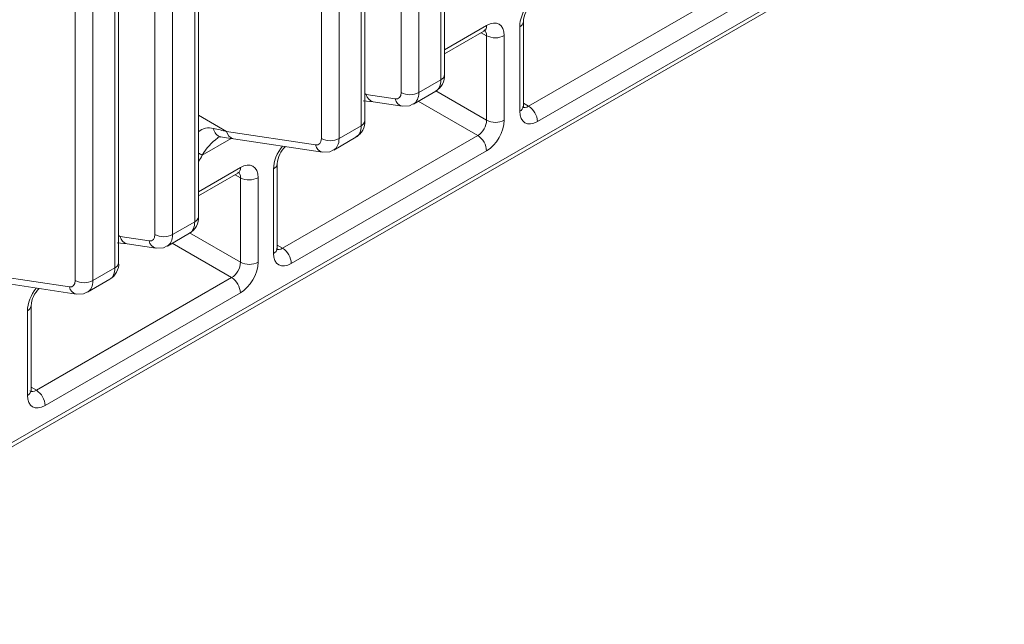
# Model space of a CAD drawing. Units: millimetres. Extents: x 0 to 420, y 0 to 297.
# Drawn here: x 355 to 375, y 85 to 97 of the extents above; entities that cross this region are included whole.
import ezdxf

# ---------------------------------------------------------------- set-up
doc = ezdxf.new("R2010")
doc.units = ezdxf.units.MM

msp = doc.modelspace()

# ---------------------------------------------------------------- linework, layer by layer
at = {"color": 7, "linetype": 'Continuous', "lineweight": 15}
for p, q in [((348.781789, 85.126013), (406.251984, 118.302851)), ((348.604992, 84.939385), (406.200648, 118.18865)), ((363.295514, 95.804753), (363.295514, 103.736789)), ((363.368738, 95.906804), (363.368738, 103.83884)), ((362.50267, 95.549375), (362.50267, 103.481411)), ((362.854674, 103.482298), (362.854674, 95.550261)), ((361.778631, 94.988855), (361.778631, 102.920891)), ((361.705408, 94.886804), (361.705408, 102.81884)), ((360.912564, 94.631426), (360.912564, 102.563462)), ((361.264568, 102.564349), (361.264568, 94.632313)), ((358.459649, 93.072847), (358.459649, 101.004883)), ((358.386425, 92.970796), (358.386425, 100.902832)), ((357.593581, 92.715418), (357.593581, 100.647454)), ((357.945585, 100.648341), (357.945585, 92.716305)), ((356.796319, 92.052847), (356.796319, 99.984883)), ((356.869542, 92.154898), (356.869542, 100.086934)), ((356.003475, 91.797469), (356.003475, 99.729506)), ((356.355479, 99.730392), (356.355479, 91.798356)), ((365.046191, 95.276512), (368.940941, 97.524904)), ((369.116176, 97.219615), (365.221425, 94.971224)), ((364.867886, 95.175384), (364.867886, 96.861957)), ((364.941109, 95.277435), (364.941109, 96.964008)), ((363.368737, 96.320206), (364.1553, 96.774279)), ((364.208623, 94.997121), (364.208623, 96.683694)), ((364.560627, 96.68458), (364.560627, 94.998008)), ((362.854674, 95.550261), (363.295514, 95.804753)), ((361.809196, 95.510899), (362.38534, 95.424112)), ((362.750649, 95.321078), (363.192392, 95.576091)), ((361.748329, 95.384765), (361.947229, 95.366619)), ((361.947184, 95.366626), (362.523328, 95.279839)), ((361.264568, 94.632313), (361.705408, 94.886804)), ((359.022893, 94.77314), (360.795233, 94.506163)), ((360.137102, 92.442556), (364.031853, 94.690947)), ((361.160542, 94.403129), (361.602286, 94.658142)), ((359.160882, 94.628867), (360.933222, 94.36189)), ((364.207087, 94.385659), (360.312337, 92.137267)), ((360.03202, 92.443479), (360.03202, 94.130051)), ((358.459649, 93.48625), (359.246211, 93.940323)), ((359.958797, 92.341428), (359.958797, 94.028)), ((359.299534, 92.163164), (359.299534, 93.849737)), ((359.651538, 93.850624), (359.651538, 92.164051)), ((357.945585, 92.716305), (358.386425, 92.970796)), ((357.84156, 92.487121), (358.283303, 92.742134)), ((356.83924, 92.550808), (357.03814, 92.532663)), ((356.900107, 92.676943), (357.476251, 92.590155)), ((357.038095, 92.532669), (357.614239, 92.445882)), ((354.113804, 91.939184), (355.886145, 91.672206)), ((356.355479, 91.798356), (356.796319, 92.052847)), ((354.251793, 91.794911), (356.024133, 91.527933)), ((355.228014, 89.608599), (359.122764, 91.856991)), ((356.251454, 91.569172), (356.693197, 91.824186)), ((359.297998, 91.551702), (355.403248, 89.303311)), ((355.049708, 89.507471), (355.049708, 91.194044)), ((355.122931, 89.609522), (355.122931, 91.296095))]:
    msp.add_line(p, q, dxfattribs=at)
at = {"color": 8, "linetype": 'Continuous', "lineweight": 15}
for p, q in [((363.368737, 96.404772), (364.207087, 96.888741)), ((364.208623, 96.683694), (364.101652, 96.74331)), ((361.778631, 95.528544), (361.809196, 95.510899)), ((363.19408, 95.582807), (364.208623, 94.997121)), ((364.031853, 94.690947), (362.845484, 95.375826)), ((364.941109, 95.339311), (365.046191, 95.276512)), ((358.459649, 95.098296), (359.022893, 94.77314)), ((358.537344, 94.303411), (359.112778, 94.635603)), ((358.459649, 93.570815), (359.297998, 94.054784)), ((359.299534, 93.849737), (359.192563, 93.909353)), ((356.869542, 92.694588), (356.900107, 92.676943)), ((358.284991, 92.74885), (359.299534, 92.163164)), ((359.122764, 91.856991), (357.936395, 92.541869)), ((360.03202, 92.505354), (360.137102, 92.442556)), ((355.122931, 89.671398), (355.228014, 89.608599))]:
    msp.add_line(p, q, dxfattribs=at)
at = {"color": 7, "linetype": 'Continuous', "lineweight": 15, "flags": 128}
for points in [[(364.1553, 96.774279), (364.18212, 96.786883), (364.187389, 96.788435)], [(362.523328, 95.279839), (362.670089, 95.287647), (362.745831, 95.324797)], [(364.941109, 95.277435), (364.941107, 95.276806), (364.941033, 95.273875)], [(364.944109, 95.243908), (364.944187, 95.245214), (364.941109, 95.277435)], [(358.907782, 94.663427), (358.971873, 94.655332), (359.160882, 94.628867)], [(360.933222, 94.36189), (361.079983, 94.369699), (361.155725, 94.406849)], [(359.246211, 93.940323), (359.273031, 93.952926), (359.2783, 93.954478)], [(357.614239, 92.445882), (357.761, 92.453691), (357.836743, 92.490841)], [(360.03202, 92.443479), (360.032018, 92.442849), (360.031944, 92.439919)], [(360.03502, 92.409952), (360.035099, 92.411258), (360.03202, 92.443479)], [(356.024133, 91.527933), (356.170894, 91.535742), (356.246636, 91.572892)], [(355.122931, 89.609522), (355.122929, 89.608892), (355.122855, 89.605962)], [(355.125931, 89.575995), (355.12601, 89.577301), (355.122931, 89.609522)]]:
    msp.add_lwpolyline(points, dxfattribs=at)
at = {"color": 7, "linetype": 'Continuous', "lineweight": 15}
for centre, radius, start, end in [((365.453719, 96.930005), 0.513736, 132.7981184, 176.2049455), ((364.383763, 97.026275), 0.384755, 242.9221985, 297.3664105), ((363.034683, 95.877966), 0.335297, 297.6833471, 4.9338442), ((362.67781, 95.891955), 0.384754, 242.9221283, 297.3665117), ((364.837125, 94.953574), 0.384705, 2.6296664, 57.0815855), ((361.444576, 94.960017), 0.335298, 297.6833956, 4.933811), ((364.383763, 95.339703), 0.384755, 242.9221985, 297.3664105), ((358.890398, 94.592236), 0.072383, 74.8063322, 130.5204085), ((363.822787, 94.368008), 0.384705, 2.6296664, 57.0815855), ((360.54463, 94.096048), 0.513737, 132.7981403, 176.2049237), ((361.087704, 94.974007), 0.384754, 242.9221976, 297.3664732), ((359.474674, 94.192318), 0.384754, 242.9221292, 297.366449), ((358.125592, 93.04401), 0.335299, 297.6834689, 4.9336767), ((357.768722, 93.057999), 0.384755, 242.9222017, 297.3664076), ((359.928037, 92.119617), 0.384705, 2.6296664, 57.0815855), ((356.535487, 92.126061), 0.335298, 297.6833985, 4.9337471), ((359.474674, 92.505745), 0.384754, 242.9221292, 297.366449), ((356.178615, 92.140051), 0.384755, 242.9222017, 297.3664076), ((358.913698, 91.534052), 0.384705, 2.6296664, 57.0815855), ((355.635541, 91.262092), 0.513737, 132.798166, 176.2049304), ((355.018948, 89.28566), 0.384705, 2.6296664, 57.0815855)]:
    msp.add_arc(centre, radius, start, end, dxfattribs=at)
at = {"color": 8, "linetype": 'Continuous', "lineweight": 15}
for centre, radius, start, end in [((364.088015, 96.873668), 0.120022, 304.0976225, 7.2144672), ((364.815409, 96.977127), 0.126562, 294.4963024, 353.2358039), ((363.249046, 95.915389), 0.119999, 292.7825179, 355.8970211), ((361.986401, 95.54226), 0.179959, 190.0360237, 257.4129282), ((362.562455, 95.455425), 0.179862, 190.0259381, 257.5790025), ((364.814929, 95.291122), 0.127278, 294.5868747, 352.2123236), ((358.66991, 94.529297), 0.31596, 72.6335678, 131.7183544), ((361.655762, 94.99972), 0.123348, 293.7333294, 354.9462454), ((358.949689, 94.844628), 0.185981, 184.2472485, 256.9859733), ((359.200106, 94.804508), 0.179968, 190.0378423, 257.4113216), ((359.580191, 93.669014), 1.220652, 126.9968236, 148.6864998), ((360.972353, 94.537478), 0.179866, 190.0264599, 257.5723498), ((359.797591, 96.918836), 2.903217, 242.5581486, 244.2728301), ((359.90632, 94.14317), 0.126562, 294.4962804, 353.2358969), ((359.178926, 94.039711), 0.120022, 304.0976225, 7.2144672), ((358.339964, 93.081428), 0.119992, 292.7804575, 355.8989743), ((357.077313, 92.708304), 0.17996, 190.0360385, 257.4127014), ((357.653369, 92.62147), 0.179865, 190.0266446, 257.5784018), ((359.90584, 92.457166), 0.127278, 294.586973, 352.2122254), ((356.746673, 92.165764), 0.123349, 293.7332733, 354.9461585), ((356.063265, 91.703522), 0.179867, 190.0264724, 257.5719142), ((354.99723, 91.309214), 0.126563, 294.4963395, 353.2356248), ((354.996752, 89.623208), 0.127277, 294.5866748, 352.2125236)]:
    msp.add_arc(centre, radius, start, end, dxfattribs=at)
for centre, major_axis, ratio, start_param, end_param in [((365.221452, 97.066036), (0.24998, 0.433024), 0.577425516, 1.312581175, 2.356075138), ((364.030283, 96.58249), (0.128285, 0.214665), 0.577162653, 5.506462741, 6.293572752), ((362.943503, 96.009745), (-0.24835, 0.433964), 0.574856731, 3.143755399, 3.929234826), ((362.499578, 95.753472), (-0.251622, 0.432075), 0.579895368, 3.135092615, 3.924871254), ((365.044676, 95.481577), (0.121742, 0.218442), 0.577161018, 3.115475528, 3.918152815), ((361.353397, 95.091796), (-0.24835, 0.433964), 0.574856731, 3.143755399, 3.929234826), ((360.312363, 94.232079), (0.24998, 0.433024), 0.577425516, 1.312581175, 2.356075138), ((360.909472, 94.835524), (-0.251622, 0.432075), 0.579895368, 3.135092615, 3.924871254), ((357.884179, 94.61413), (0.624949, 1.082561), 0.577425516, 4.63583095, 4.758371699), ((359.121194, 93.748534), (0.128285, 0.214665), 0.577162653, 5.506462741, 6.293572752), ((358.034415, 93.175788), (-0.24835, 0.433964), 0.574856731, 3.143755399, 3.929234826), ((357.590489, 92.919516), (-0.251622, 0.432075), 0.579895368, 3.135092615, 3.924871254), ((360.135587, 92.64762), (0.121742, 0.218442), 0.577161018, 3.115475528, 3.918152815), ((356.444308, 92.257839), (-0.24835, 0.433964), 0.574856731, 3.143755399, 3.929234826), ((356.000383, 92.001567), (-0.251622, 0.432075), 0.579895368, 3.135092615, 3.924871254), ((355.403275, 91.398122), (0.24998, 0.433024), 0.577425516, 1.312581175, 2.356075138), ((355.226498, 89.813664), (0.121742, 0.218442), 0.577161018, 3.115475528, 3.918152815)]:
    msp.add_ellipse(centre, major_axis=major_axis, ratio=ratio, start_param=start_param, end_param=end_param, dxfattribs=at)
at = {"color": 7, "linetype": 'Continuous', "lineweight": 15}
for centre, major_axis, ratio, start_param, end_param in [((364.20706, 96.480439), (0.249999, 0.433057), 0.577337578, 5.497743968, 7.068464143), ((362.324351, 95.650535), (-0.126639, 0.215557), 0.582397908, 2.700901452, 3.922631929), ((365.221452, 95.379526), (0.249999, 0.433057), 0.577337578, 2.356151315, 3.926871489), ((364.030283, 94.895981), (0.12499, 0.216512), 0.587589332, 3.926946856, 5.497667031), ((364.20706, 94.79393), (0.24998, 0.433024), 0.577425516, 3.926947617, 5.497667791), ((358.314385, 94.365776), (2.491763, -0.44542), 0.21432875, 1.320989933, 1.427701593), ((360.734245, 94.732586), (-0.126639, 0.215557), 0.582397908, 2.700901452, 3.922631929), ((359.297971, 93.646483), (0.249999, 0.433057), 0.577337578, 5.497743968, 7.068464143), ((357.415262, 92.816578), (-0.126639, 0.215557), 0.582397908, 2.700901452, 3.922631929), ((360.312363, 92.545569), (0.249999, 0.433057), 0.577337578, 2.356151315, 3.926871489), ((359.121194, 92.062024), (0.12499, 0.216512), 0.587589332, 3.926946856, 5.497667031), ((359.297971, 91.959973), (0.24998, 0.433024), 0.577425516, 3.926947617, 5.497667791), ((355.825156, 91.898629), (-0.126639, 0.215557), 0.582397908, 2.700901452, 3.922631929), ((355.403275, 89.711613), (0.249999, 0.433057), 0.577337578, 2.356151315, 3.926871489)]:
    msp.add_ellipse(centre, major_axis=major_axis, ratio=ratio, start_param=start_param, end_param=end_param, dxfattribs=at)

doc.saveas('drawing.dxf')
